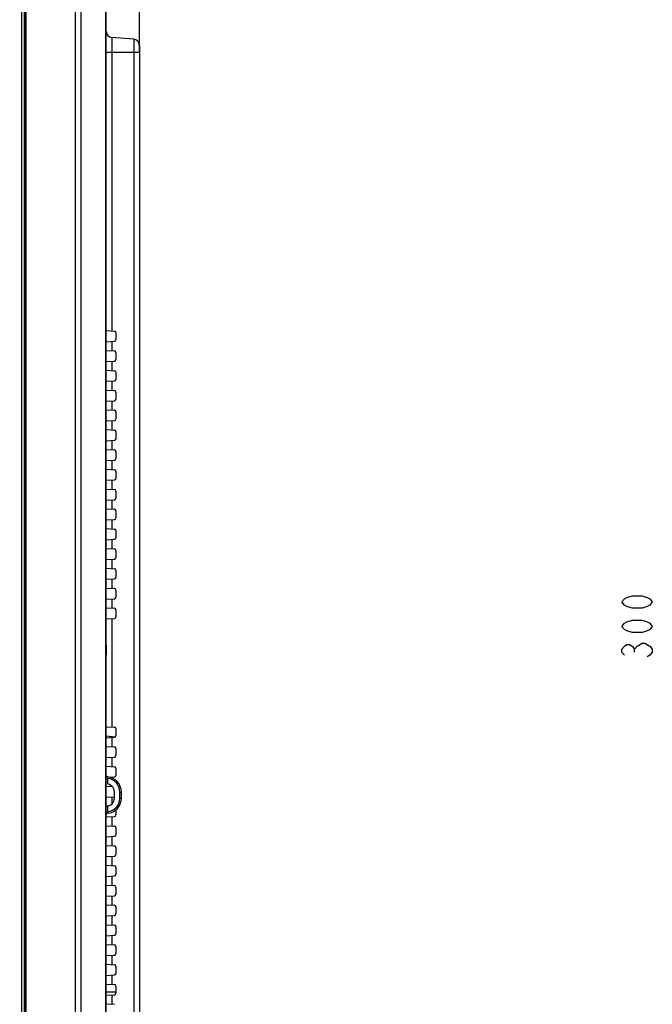
# Model space of a CAD drawing. Units: millimetres. Extents: x 0 to 3200, y 0 to 1600.
# Drawn here: x 1752 to 1960, y 660 to 983 of the extents above; entities that cross this region are included whole.
import ezdxf

# ---------------------------------------------------------------- set-up
doc = ezdxf.new("R2010")
doc.units = ezdxf.units.MM
doc.header["$LTSCALE"] = 176
doc.layers.get('0').update_dxf_attribs({"linetype": 'CONTINUOUS'})
for name, color, linetype in [('00_COMPONENTS', 7, 'CONTINUOUS'), ('7_ALL_FEATURES', 7, 'CONTINUOUS'), ('DEF_DRAFT_DIM', 7, 'CONTINUOUS')]:
    doc.layers.add(name, color=color, linetype=linetype)
doc.styles.get("Standard").update_dxf_attribs({"font": 'txt', "width": 0.8})
doc.dimstyles.new('DIMSTYLE_1', dxfattribs={"dimtxt": 10, "dimasz": 3, "dimexe": 0.8, "dimexo": 0.2, "dimgap": 2.5, "dimtad": 1, "dimdsep": 46, "dimtxsty": 'Standard', "dimblk": 'OPEN', "dimblk1": 'OPEN', "dimblk2": 'OPEN', "dimcen": 0.09, "dimazin": 2, "dimtp": 0.1, "dimtm": 0.1, "dimtfac": 1, "dimtdec": 0, "dimtofl": 0, "dimtmove": 0, "dimatfit": 3, "dimldrblk": 'OPEN', "dimfxl": 0, "dimtolj": 1, "dimarcsym": 0})

# ---------------------------------------------------------------- blocks, each defined once
blk = doc.blocks.new('_OPEN')
at = {"color": 0, "linetype": 'ByBlock'}
for p, q in [((0, 0), (-1, 0.12)), ((-1, -0.12), (0, 0)), ((-1, 0), (0, 0))]:
    blk.add_line(p, q, dxfattribs=at)
blk = doc.blocks.new('*D8')
at = {"layer": 'DEF_DRAFT_DIM', "color": 6, "linetype": 'Continuous', "transparency": 16777216}
for p, q in [((1753.11, 1119.2), (1772.41, 1119.2)), ((1791.71, 1119.2), (1772.41, 1119.2)), ((1791.71, 972.98), (1791.71, 1120)), ((1753.11, 1082.28), (1753.11, 1116.7))]:
    blk.add_line(p, q, dxfattribs=at)
at = {"layer": 'DEF_DRAFT_DIM', "color": 6, "linetype": 'Continuous', "transparency": 16777216, "xscale": 3, "yscale": 3, "zscale": 3, "rotation": 180}
blk.add_blockref('_OPEN', (1753.11, 1119.2), dxfattribs=at)
at = {"layer": 'DEF_DRAFT_DIM', "color": 6, "linetype": 'Continuous', "transparency": 16777216, "xscale": 3, "yscale": 3, "zscale": 3}
blk.add_blockref('_OPEN', (1791.71, 1119.2), dxfattribs=at)

msp = doc.modelspace()

# ---------------------------------------------------------------- linework, layer by layer
at = {"layer": '00_COMPONENTS', "color": 7, "linetype": 'Continuous'}
msp.add_line((1753.107, 454.581), (1753.107, 1085.081), dxfattribs=at)
at = {"layer": '7_ALL_FEATURES', "color": 7, "linetype": 'Continuous'}
for p, q in [((1753.945, 452.094), (1753.945, 1087.569)), ((1753.947, 452.057), (1753.947, 1087.605)), ((1754.096, 1082.081), (1754.096, 457.581)), ((1754.394, 1082.081), (1754.394, 457.581)), ((1770.681, 1080.551), (1770.681, 457.581)), ((1772.463, 1080.551), (1772.463, 457.581)), ((1780.807, 778.106), (1780.807, 1074.981)), ((1780.59, 1058.179), (1780.59, 452.581)), ((1782.633, 977.622), (1782.633, 881.253)), ((1789.881, 976.987), (1782.633, 977.622)), ((1789.881, 976.987), (1789.881, 568.575)), ((1791.707, 974.995), (1791.707, 570.568)), ((1780.807, 972.781), (1791.707, 972.781)), ((1780.835, 881.348), (1783.533, 881.206)), ((1784.007, 880.707), (1784.007, 878.356)), ((1780.835, 877.715), (1783.533, 877.856)), ((1782.633, 877.809), (1782.633, 874.753)), ((1780.835, 874.848), (1783.533, 874.706)), ((1784.007, 874.207), (1784.007, 871.856)), ((1780.835, 871.215), (1783.533, 871.356)), ((1782.633, 871.309), (1782.633, 868.253)), ((1780.835, 868.348), (1783.533, 868.206)), ((1784.007, 867.707), (1784.007, 865.356)), ((1780.835, 864.715), (1783.533, 864.856)), ((1782.633, 864.809), (1782.633, 861.753)), ((1780.835, 861.848), (1783.533, 861.706)), ((1784.007, 861.207), (1784.007, 858.856)), ((1780.835, 858.215), (1783.533, 858.356)), ((1782.633, 858.309), (1782.633, 855.253)), ((1780.835, 855.348), (1783.533, 855.206)), ((1784.007, 854.707), (1784.007, 852.356)), ((1780.835, 851.715), (1783.533, 851.856)), ((1782.633, 851.809), (1782.633, 848.753)), ((1780.835, 848.848), (1783.533, 848.706)), ((1784.007, 848.207), (1784.007, 845.856)), ((1780.835, 845.215), (1783.533, 845.356)), ((1782.633, 845.309), (1782.633, 842.253)), ((1780.835, 842.348), (1783.533, 842.206)), ((1784.007, 841.707), (1784.007, 839.356)), ((1780.835, 838.715), (1783.533, 838.856)), ((1782.633, 838.809), (1782.633, 835.753)), ((1791.757, 837.181), (1791.707, 837.181)), ((1791.757, 837.181), (1791.757, 814.181)), ((1780.835, 835.848), (1783.533, 835.706)), ((1784.007, 835.207), (1784.007, 832.856)), ((1791.757, 836.181), (1791.707, 836.181)), ((1780.835, 832.215), (1783.533, 832.356)), ((1782.633, 832.309), (1782.633, 829.253)), ((1780.835, 829.348), (1783.533, 829.206)), ((1784.007, 828.707), (1784.007, 826.356)), ((1780.835, 825.715), (1783.533, 825.856)), ((1782.633, 825.809), (1782.633, 822.753)), ((1780.835, 822.848), (1783.533, 822.706)), ((1784.007, 822.207), (1784.007, 819.856)), ((1780.835, 819.215), (1783.533, 819.356)), ((1782.633, 819.309), (1782.633, 816.253)), ((1780.835, 816.348), (1783.533, 816.206)), ((1784.007, 815.707), (1784.007, 813.356)), ((1791.757, 815.181), (1791.707, 815.181)), ((1780.835, 812.715), (1783.533, 812.856)), ((1782.633, 812.809), (1782.633, 809.753)), ((1791.757, 814.181), (1791.707, 814.181)), ((1780.835, 809.848), (1783.533, 809.706)), ((1784.007, 809.207), (1784.007, 806.856)), ((1780.835, 806.215), (1783.533, 806.356)), ((1782.633, 806.309), (1782.633, 803.253)), ((1780.835, 803.348), (1783.533, 803.206)), ((1784.007, 802.707), (1784.007, 800.356)), ((1780.835, 799.715), (1783.533, 799.856)), ((1782.633, 799.809), (1782.633, 796.753)), ((1780.835, 796.848), (1783.533, 796.706)), ((1784.007, 796.207), (1784.007, 793.856)), ((1780.835, 793.215), (1783.533, 793.356)), ((1782.633, 793.309), (1782.633, 790.253)), ((1780.835, 790.348), (1783.533, 790.206)), ((1784.007, 789.707), (1784.007, 787.356)), ((1780.835, 786.715), (1783.533, 786.856)), ((1782.633, 786.809), (1782.633, 751.253)), ((1780.79, 776.581), (1780.791, 776.868)), ((1780.791, 776.28), (1780.79, 776.581)), ((1780.791, 776.868), (1780.797, 777.331)), ((1780.797, 775.817), (1780.791, 776.28)), ((1780.797, 777.331), (1780.805, 777.797)), ((1780.805, 775.352), (1780.797, 775.817)), ((1780.805, 777.797), (1780.807, 778.106)), ((1780.807, 778.081), (1780.807, 775.081)), ((1780.807, 775.056), (1780.805, 775.352)), ((1780.807, 775.054), (1780.807, 775.056)), ((1780.807, 485.106), (1780.807, 775.054)), ((1780.835, 751.348), (1783.533, 751.206)), ((1784.007, 750.707), (1784.007, 748.356)), ((1780.807, 748.29), (1783.896, 748.045)), ((1780.835, 747.715), (1783.533, 747.856)), ((1782.633, 747.809), (1782.633, 744.753)), ((1780.835, 744.848), (1783.533, 744.706)), ((1784.007, 744.207), (1784.007, 741.856)), ((1780.808, 741.35), (1781.839, 741.268)), ((1780.835, 741.215), (1783.533, 741.356)), ((1782.633, 741.309), (1782.633, 738.253)), ((1780.835, 738.348), (1783.533, 738.206)), ((1784.007, 737.707), (1784.007, 735.356)), ((1780.807, 734.355), (1781.298, 734.355)), ((1781.298, 734.355), (1781.298, 732.536)), ((1781.85, 734.768), (1783.533, 734.856)), ((1782.633, 734.809), (1782.633, 734.53)), ((1780.948, 732.578), (1780.807, 732.585)), ((1780.835, 731.848), (1782.758, 731.747)), ((1782.633, 731.863), (1782.633, 731.753)), ((1780.835, 728.215), (1783.507, 728.355)), ((1782.633, 728.309), (1782.633, 725.899)), ((1783.507, 727.881), (1783.507, 729.881)), ((1785.316, 729.881), (1785.807, 729.881)), ((1785.316, 727.881), (1785.316, 729.881)), ((1785.316, 727.881), (1785.807, 727.881)), ((1785.807, 727.881), (1785.807, 729.881)), ((1780.807, 725.178), (1780.948, 725.185)), ((1780.835, 725.348), (1781.618, 725.307)), ((1781.298, 725.226), (1781.298, 723.407)), ((1784.007, 724.047), (1784.007, 722.356)), ((1780.807, 723.407), (1781.298, 723.407)), ((1780.835, 721.715), (1783.533, 721.856)), ((1782.633, 721.809), (1782.633, 718.753)), ((1780.835, 718.848), (1783.533, 718.706)), ((1784.007, 718.207), (1784.007, 715.856)), ((1780.835, 715.215), (1783.533, 715.356)), ((1782.633, 715.309), (1782.633, 712.253)), ((1780.835, 712.348), (1783.533, 712.206)), ((1784.007, 711.707), (1784.007, 709.356)), ((1780.835, 708.715), (1783.533, 708.856)), ((1782.633, 708.809), (1782.633, 705.753)), ((1780.835, 705.848), (1783.533, 705.706)), ((1784.007, 705.207), (1784.007, 702.856)), ((1780.835, 702.215), (1783.533, 702.356)), ((1782.633, 702.309), (1782.633, 699.253)), ((1780.835, 699.348), (1783.533, 699.206)), ((1784.007, 698.707), (1784.007, 696.356)), ((1780.835, 695.715), (1783.533, 695.856)), ((1782.633, 695.809), (1782.633, 692.753)), ((1780.835, 692.848), (1783.533, 692.706)), ((1784.007, 692.207), (1784.007, 689.856)), ((1780.835, 689.215), (1783.533, 689.356)), ((1782.633, 689.309), (1782.633, 686.253)), ((1780.835, 686.348), (1783.533, 686.206)), ((1784.007, 685.707), (1784.007, 683.356)), ((1780.835, 682.715), (1783.533, 682.856)), ((1782.633, 682.809), (1782.633, 679.753)), ((1780.835, 679.848), (1783.533, 679.706)), ((1784.007, 679.207), (1784.007, 676.856)), ((1780.835, 676.215), (1783.533, 676.356)), ((1782.633, 676.309), (1782.633, 673.253)), ((1780.835, 673.348), (1783.533, 673.206)), ((1784.007, 672.707), (1784.007, 670.356)), ((1780.835, 669.715), (1783.533, 669.856)), ((1782.633, 669.809), (1782.633, 666.753)), ((1780.835, 666.848), (1783.533, 666.706)), ((1784.007, 666.207), (1784.007, 663.856)), ((1780.807, 664.281), (1784.007, 664.281)), ((1780.835, 663.215), (1783.533, 663.356)), ((1782.633, 663.309), (1782.633, 660.253)), ((1780.835, 660.348), (1783.533, 660.206))]:
    msp.add_line(p, q, dxfattribs=at)
for centre, radius, start, end in [((1782.807, 979.614), 2, 180, 265), ((1789.707, 974.995), 2, 0, 85), ((1783.507, 880.707), 0.5, 0, 87), ((1783.507, 878.356), 0.5, 273, 360), ((1783.507, 874.207), 0.5, 0, 87), ((1783.507, 871.856), 0.5, 273, 360), ((1783.507, 867.707), 0.5, 0, 87), ((1783.507, 865.356), 0.5, 273, 360), ((1783.507, 861.207), 0.5, 0, 87), ((1783.507, 858.856), 0.5, 273, 360), ((1783.507, 854.707), 0.5, 0, 87), ((1783.507, 852.356), 0.5, 273, 360), ((1783.507, 848.207), 0.5, 0, 87), ((1783.507, 845.856), 0.5, 273, 360), ((1783.507, 841.707), 0.5, 0, 87), ((1783.507, 839.356), 0.5, 273, 360), ((1783.507, 835.207), 0.5, 0, 87), ((1783.507, 832.856), 0.5, 273, 360), ((1783.507, 828.707), 0.5, 0, 87), ((1783.507, 826.356), 0.5, 273, 360), ((1783.507, 822.207), 0.5, 0, 87), ((1783.507, 819.856), 0.5, 273, 360), ((1783.507, 815.707), 0.5, 0, 87), ((1783.507, 813.356), 0.5, 273, 360), ((1783.507, 809.207), 0.5, 0, 87), ((1783.507, 806.856), 0.5, 273, 360), ((1783.507, 802.707), 0.5, 0, 87), ((1783.507, 800.356), 0.5, 273, 360), ((1783.507, 796.207), 0.5, 0, 87), ((1783.507, 793.856), 0.5, 273, 360), ((1783.507, 789.707), 0.5, 0, 87), ((1783.507, 787.356), 0.5, 273, 360), ((1783.507, 750.707), 0.5, 0, 87), ((1783.507, 748.356), 0.5, 273, 360), ((1783.507, 744.207), 0.5, 0, 87), ((1783.507, 741.856), 0.5, 273, 360), ((1783.507, 737.707), 0.5, 0, 87), ((1781.307, 735.359), 0.5, 180.00008, 264.7839), ((1780.807, 729.881), 5, 0, 84.78411), ((1780.816, 729.881), 4.5, 0.00003, 83.84417), ((1783.507, 735.356), 0.5, 273, 360), ((1780.807, 729.881), 2.7, 0, 87), ((1780.807, 727.881), 2.7, 273, 360), ((1780.807, 727.881), 5, 275.21589, 360), ((1780.816, 727.881), 4.5, 276.15583, 359.99997), ((1781.307, 722.404), 0.5, 95.2161, 179.99992), ((1783.507, 722.356), 0.5, 273, 360), ((1783.507, 718.207), 0.5, 0, 87), ((1783.507, 715.856), 0.5, 273, 360), ((1783.507, 711.707), 0.5, 0, 87), ((1783.507, 709.356), 0.5, 273, 360), ((1783.507, 705.207), 0.5, 0, 87), ((1783.507, 702.856), 0.5, 273, 360), ((1783.507, 698.707), 0.5, 0, 87), ((1783.507, 696.356), 0.5, 273, 360), ((1783.507, 692.207), 0.5, 0, 87), ((1783.507, 689.856), 0.5, 273, 360), ((1783.507, 685.707), 0.5, 0, 87), ((1783.507, 683.356), 0.5, 273, 360), ((1783.507, 679.207), 0.5, 0, 87), ((1783.507, 676.856), 0.5, 273, 360), ((1783.507, 672.707), 0.5, 0, 87), ((1783.507, 670.356), 0.5, 273, 360), ((1783.507, 666.207), 0.5, 0, 87), ((1783.507, 663.856), 0.5, 273, 360)]:
    msp.add_arc(centre, radius, start, end, dxfattribs=at)
for points, knots in [([(1780.784, 776.581), (1780.784, 776.711), (1780.788, 777.22), (1780.807, 777.728), (1780.807, 778.106)], [0, 0, 0, 0, 0.25598, 1, 1, 1, 1]), ([(1780.807, 775.056), (1780.807, 775.179), (1780.799, 775.688), (1780.784, 776.196), (1780.784, 776.581)], [0, 0, 0, 0, 0.2417368, 1, 1, 1, 1]), ([(1781.262, 734.861), (1781.258, 734.861), (1781.265, 734.839), (1781.26, 734.819), (1781.265, 734.768), (1781.269, 734.679), (1781.281, 734.537), (1781.292, 734.419), (1781.298, 734.355)], [0, 0, 0, 0, 0.0192033, 0.0764474, 0.1695063, 0.2945716, 0.6193182, 1, 1, 1, 1]), ([(1780.822, 725.34), (1780.823, 725.342), (1780.827, 725.346), (1780.833, 725.348), (1780.835, 725.348)], [0, 0, 0, 0, 0.5340408, 1, 1, 1, 1]), ([(1781.298, 723.407), (1781.292, 723.343), (1781.281, 723.225), (1781.269, 723.084), (1781.265, 722.995), (1781.26, 722.944), (1781.265, 722.923), (1781.258, 722.902), (1781.262, 722.902)], [0, 0, 0, 0, 0.3806554, 0.7054052, 0.8304751, 0.9235408, 0.9807935, 1, 1, 1, 1])]:
    msp.add_open_spline(points, degree=3, knots=knots, dxfattribs=at)
at = {"layer": 'DEF_DRAFT_DIM', "color": 2, "linetype": 'Continuous'}
for p, q in [((1950.166, 792.281), (1951, 793.281)), ((1951, 791.281), (1950.166, 792.281)), ((1951, 793.281), (1951.833, 793.781)), ((1951.833, 793.781), (1953.5, 794.281)), ((1953.5, 794.281), (1956.833, 794.281)), ((1956.833, 794.281), (1958.5, 793.781)), ((1958.5, 793.781), (1959.333, 793.281)), ((1959.333, 793.281), (1960.166, 792.281)), ((1960.166, 792.281), (1959.333, 791.281)), ((1951.833, 790.781), (1951, 791.281)), ((1953.5, 790.281), (1951.833, 790.781)), ((1956.833, 790.281), (1953.5, 790.281)), ((1958.5, 790.781), (1956.833, 790.281)), ((1959.333, 791.281), (1958.5, 790.781)), ((1951, 785.281), (1951.833, 785.781)), ((1951.833, 785.781), (1953.5, 786.281)), ((1953.5, 786.281), (1956.833, 786.281)), ((1956.833, 786.281), (1958.5, 785.781)), ((1958.5, 785.781), (1959.333, 785.281)), ((1950.166, 784.281), (1951, 785.281)), ((1951, 783.281), (1950.166, 784.281)), ((1951.833, 782.781), (1951, 783.281)), ((1953.5, 782.281), (1951.833, 782.781)), ((1956.833, 782.281), (1953.5, 782.281)), ((1958.5, 782.781), (1956.833, 782.281)), ((1959.333, 783.281), (1958.5, 782.781)), ((1959.333, 785.281), (1960.166, 784.281)), ((1960.166, 784.281), (1959.333, 783.281)), ((1950.166, 776.781), (1951, 777.781)), ((1950.166, 775.781), (1950.166, 776.781)), ((1951, 774.781), (1950.166, 775.781)), ((1951, 777.781), (1951.833, 778.281)), ((1951.833, 778.281), (1952.666, 778.281)), ((1952.666, 778.281), (1953.5, 777.781)), ((1953.5, 777.781), (1954.333, 776.781)), ((1954.333, 776.781), (1955.166, 777.781)), ((1954.333, 775.781), (1954.333, 776.781)), ((1955.166, 777.781), (1956.833, 778.781)), ((1956.833, 778.781), (1957.666, 778.781)), ((1957.666, 778.781), (1959.333, 777.781)), ((1959.333, 777.781), (1960.166, 776.781)), ((1960.166, 775.781), (1959.333, 774.781)), ((1960.166, 776.781), (1960.166, 775.781)), ((1959.333, 774.781), (1958.5, 774.281))]:
    msp.add_line(p, q, dxfattribs=at)

# ---------------------------------------------------------------- dimensions: what is measured, and where the dimension line sits
at = {"layer": 'DEF_DRAFT_DIM', "color": 6, "linetype": 'Continuous'}
dim = msp.add_linear_dim(base=(1791.707, 1119.204), p1=(1753.107, 1082.081), p2=(1791.707, 972.781), text=' ', dimstyle='DIMSTYLE_1', dxfattribs=at)
dim.commit()
dim.dimension.update_dxf_attribs({"geometry": '*D8', "text_midpoint": (1752.407, 1119.204), "dimtype": 160})

doc.saveas('drawing.dxf')
